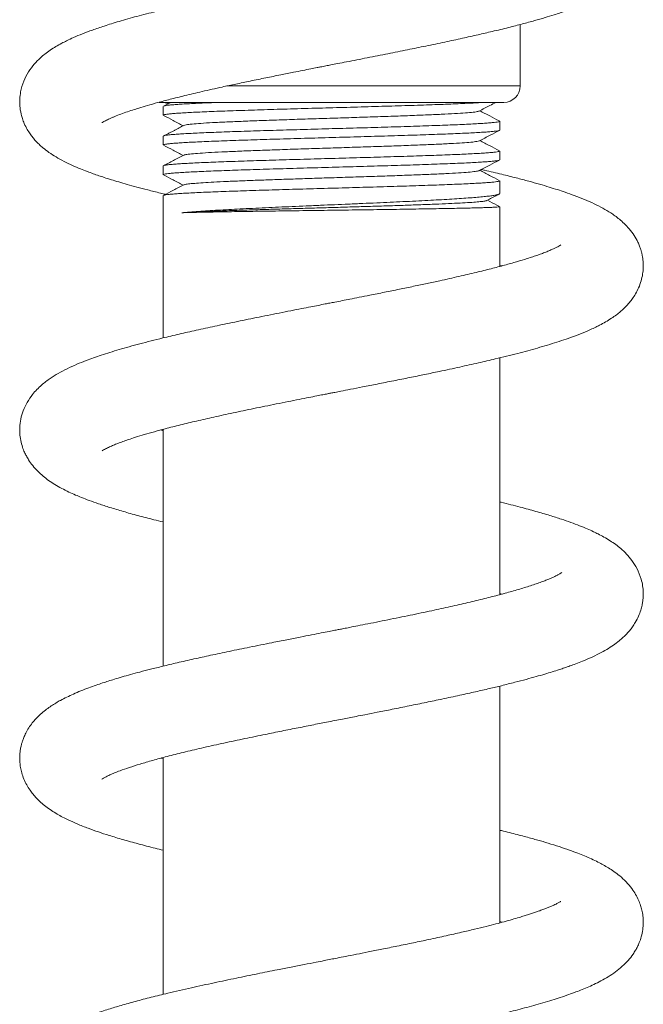
# Model space of a CAD drawing. Units: millimetres. Extents: x -849 to 1242, y -1140 to 1421.
# Drawn here: x -510 to -472, y 213 to 273 of the extents above; entities that cross this region are included whole.
import ezdxf

# ---------------------------------------------------------------- set-up
doc = ezdxf.new("R2010")
doc.units = ezdxf.units.MM

msp = doc.modelspace()

# ---------------------------------------------------------------- linework, layer by layer
at = {"color": 7, "linetype": 'Continuous', "lineweight": 0}
for p, q in [((-479.738, 268.951), (-479.738, 272.697)), ((-501.738, 267.951), (-480.738, 267.951)), ((-501.488, 267.71), (-501.488, 267.17)), ((-501.187, 267.874), (-501.485, 267.951)), ((-501.039, 267.951), (-501.474, 267.725)), ((-480.988, 266.263), (-480.988, 266.803)), ((-501.488, 265.896), (-501.488, 265.356)), ((-480.988, 264.449), (-480.988, 264.989)), ((-501.488, 264.082), (-501.488, 263.542)), ((-480.988, 262.399), (-480.988, 263.175)), ((-501.488, 262.268), (-501.488, 253.602)), ((-480.988, 257.953), (-480.988, 261.597)), ((-480.988, 258.031), (-480.842, 257.991)), ((-480.988, 237.952), (-480.988, 252.384)), ((-501.488, 248.032), (-501.488, 233.602)), ((-480.988, 238.032), (-480.839, 237.991)), ((-480.988, 217.952), (-480.988, 232.382)), ((-501.488, 228.031), (-501.488, 213.6)), ((-501.488, 227.953), (-501.635, 227.991)), ((-480.988, 218.031), (-480.839, 217.991))]:
    msp.add_line(p, q, dxfattribs=at)
at = {"color": 8, "linetype": 'Continuous', "lineweight": 0}
msp.add_line((-497.611, 268.951), (-479.738, 268.951), dxfattribs=at)
at = {"color": 7, "linetype": 'Continuous', "lineweight": 0}
msp.add_arc((-480.738, 268.951), 1, 270, 0, dxfattribs=at)
for points, knots in [([(-505.229, 266.717), (-505.228, 266.717), (-505.225, 266.718), (-505.173, 266.751), (-505.08, 266.803), (-504.965, 266.863), (-504.838, 266.925), (-504.697, 266.99), (-504.491, 267.079), (-504.191, 267.199), (-503.78, 267.348), (-503.381, 267.482), (-502.948, 267.619), (-502.446, 267.769), (-501.815, 267.946), (-501.057, 268.146), (-500.155, 268.371), (-499.096, 268.621), (-498.048, 268.855), (-497.061, 269.068), (-496.175, 269.254), (-495.261, 269.442), (-494.378, 269.621), (-493.623, 269.772), (-493.011, 269.893), (-492.533, 269.988), (-492.177, 270.057), (-491.927, 270.107), (-491.748, 270.142), (-491.538, 270.183), (-491.243, 270.241), (-490.826, 270.322), (-490.295, 270.426), (-489.692, 270.544), (-488.847, 270.71), (-487.814, 270.915), (-486.621, 271.154), (-485.461, 271.391), (-484.344, 271.624), (-483.281, 271.854), (-482.323, 272.068), (-481.381, 272.286), (-480.477, 272.506), (-479.62, 272.726), (-478.88, 272.926), (-478.239, 273.111), (-477.72, 273.269), (-477.303, 273.403), (-476.971, 273.514), (-476.682, 273.616), (-476.415, 273.713), (-476.114, 273.828), (-475.747, 273.976), (-475.313, 274.167), (-474.828, 274.405), (-474.354, 274.674), (-473.901, 274.979), (-473.49, 275.314), (-473.092, 275.719), (-472.735, 276.202), (-472.477, 276.712), (-472.32, 277.208), (-472.247, 277.632), (-472.231, 277.988), (-472.244, 278.255), (-472.269, 278.472), (-472.308, 278.692), (-472.378, 278.964), (-472.491, 279.28), (-472.64, 279.592), (-472.823, 279.895), (-473.026, 280.172), (-473.277, 280.457), (-473.577, 280.742), (-473.93, 281.023), (-474.264, 281.248), (-474.555, 281.423), (-474.777, 281.546), (-474.98, 281.652), (-475.185, 281.753), (-475.429, 281.867), (-475.724, 281.996), (-476.063, 282.135), (-476.399, 282.264), (-476.704, 282.375), (-476.963, 282.466), (-477.21, 282.549), (-477.471, 282.635), (-477.75, 282.723), (-478.233, 282.871), (-478.934, 283.075), (-479.587, 283.247), (-479.912, 283.332)], [0, 0, 0, 0, 0.006215, 0.015689, 0.026032, 0.035178, 0.042886, 0.050174, 0.05723, 0.070614, 0.083002, 0.094349, 0.104644, 0.117587, 0.132126, 0.148451, 0.166648, 0.18679, 0.208892, 0.223107, 0.238039, 0.253664, 0.268298, 0.280911, 0.28987, 0.297412, 0.303534, 0.306659, 0.309218, 0.311948, 0.316542, 0.323071, 0.331541, 0.341485, 0.351344, 0.37132, 0.390371, 0.408489, 0.427937, 0.446161, 0.463148, 0.478888, 0.498057, 0.515159, 0.530883, 0.545271, 0.558312, 0.567609, 0.576065, 0.583677, 0.59044, 0.597744, 0.608335, 0.621382, 0.636106, 0.652316, 0.667999, 0.682687, 0.697803, 0.712527, 0.727683, 0.737646, 0.747228, 0.755559, 0.761048, 0.765154, 0.769926, 0.776397, 0.784571, 0.792588, 0.799511, 0.8086, 0.81854, 0.829796, 0.842275, 0.855872, 0.863838, 0.87095, 0.877028, 0.882823, 0.890391, 0.899835, 0.909339, 0.919403, 0.927219, 0.933301, 0.939481, 0.945929, 0.952645, 0.959616, 0.979912, 1, 1, 1, 1]), ([(-477.252, 279.263), (-477.251, 279.265), (-477.245, 279.271), (-477.279, 279.248), (-477.348, 279.207), (-477.442, 279.155), (-477.554, 279.098), (-477.714, 279.022), (-477.928, 278.929), (-478.181, 278.826), (-478.443, 278.727), (-478.706, 278.634), (-479.049, 278.517), (-479.498, 278.373), (-480.075, 278.201), (-480.632, 278.046), (-481.176, 277.901), (-481.729, 277.759), (-482.38, 277.599), (-483.09, 277.431), (-483.847, 277.258), (-484.639, 277.082), (-485.52, 276.893), (-486.482, 276.691), (-487.47, 276.489), (-488.413, 276.299), (-489.251, 276.132), (-489.973, 275.99), (-490.572, 275.872), (-491.096, 275.769), (-491.605, 275.67), (-492.181, 275.557), (-492.84, 275.428), (-493.583, 275.282), (-494.386, 275.123), (-495.241, 274.953), (-496.201, 274.76), (-497.262, 274.542), (-498.413, 274.3), (-499.59, 274.044), (-500.777, 273.773), (-501.961, 273.489), (-503.115, 273.192), (-504.164, 272.898), (-505.059, 272.621), (-505.794, 272.37), (-506.42, 272.135), (-506.929, 271.921), (-507.343, 271.729), (-507.709, 271.542), (-508.041, 271.355), (-508.379, 271.14), (-508.699, 270.906), (-509.019, 270.637), (-509.367, 270.283), (-509.715, 269.823), (-510.012, 269.256), (-510.183, 268.686), (-510.241, 268.193), (-510.242, 267.865), (-510.221, 267.614), (-510.19, 267.409), (-510.148, 267.205), (-510.076, 266.95), (-509.958, 266.636), (-509.797, 266.316), (-509.615, 266.032), (-509.447, 265.808), (-509.267, 265.599), (-509.06, 265.389), (-508.788, 265.148), (-508.446, 264.887), (-508.023, 264.615), (-507.548, 264.353), (-507.042, 264.111), (-506.56, 263.907), (-506.134, 263.741), (-505.776, 263.609), (-505.435, 263.49), (-505.069, 263.368), (-504.665, 263.24), (-504.195, 263.098), (-503.679, 262.95), (-503.092, 262.788), (-502.417, 262.612), (-501.829, 262.463), (-501.454, 262.374), (-501.349, 262.349)], [0, 0, 0, 0, 0.002675, 0.011166, 0.020574, 0.029151, 0.035697, 0.043442, 0.053298, 0.063333, 0.072305, 0.080255, 0.087822, 0.10232, 0.116239, 0.129911, 0.140008, 0.151015, 0.163686, 0.178032, 0.190724, 0.2045, 0.219366, 0.235328, 0.251889, 0.266829, 0.279874, 0.29101, 0.300227, 0.307516, 0.315097, 0.323589, 0.333921, 0.345396, 0.357782, 0.371085, 0.385311, 0.403082, 0.422007, 0.441918, 0.462832, 0.484772, 0.507753, 0.531158, 0.551989, 0.569844, 0.585951, 0.601612, 0.614222, 0.623249, 0.634274, 0.645585, 0.656418, 0.666778, 0.680087, 0.694435, 0.709307, 0.72402, 0.733202, 0.740509, 0.745832, 0.749263, 0.753932, 0.759933, 0.767158, 0.776107, 0.783514, 0.789931, 0.796976, 0.804729, 0.813183, 0.825771, 0.839814, 0.854832, 0.869855, 0.883221, 0.894631, 0.904536, 0.913481, 0.921532, 0.932039, 0.94221, 0.953458, 0.965776, 0.979158, 0.99414, 1, 1, 1, 1]), ([(-481.949, 267.951), (-481.962, 267.95), (-482.085, 267.941), (-482.382, 267.924), (-482.841, 267.9), (-483.373, 267.876), (-483.959, 267.851), (-484.592, 267.827), (-485.27, 267.803), (-485.999, 267.778), (-486.765, 267.754), (-487.555, 267.73), (-488.372, 267.705), (-489.216, 267.681), (-490.076, 267.656), (-490.935, 267.632), (-491.796, 267.608), (-492.662, 267.583), (-493.517, 267.559), (-494.348, 267.535), (-495.158, 267.511), (-495.947, 267.486), (-496.702, 267.461), (-497.411, 267.437), (-498.077, 267.413), (-498.701, 267.388), (-499.27, 267.364), (-499.777, 267.34), (-500.225, 267.316), (-500.612, 267.291), (-500.932, 267.267), (-501.18, 267.242), (-501.358, 267.218), (-501.468, 267.194), (-501.481, 267.178), (-501.487, 267.17)], [0, 0, 0, 0, 0.003702, 0.034436, 0.06517, 0.096797, 0.128423, 0.159157, 0.189891, 0.221518, 0.253145, 0.283879, 0.314613, 0.346239, 0.377866, 0.4086, 0.439334, 0.470961, 0.502587, 0.533321, 0.564055, 0.595682, 0.627309, 0.658042, 0.688776, 0.720403, 0.75203, 0.782764, 0.813498, 0.845124, 0.876751, 0.907485, 0.938219, 0.969845, 1, 1, 1, 1]), ([(-501.473, 267.722), (-501.472, 267.724), (-501.468, 267.733), (-501.392, 267.751), (-501.236, 267.775), (-501.003, 267.8), (-500.703, 267.824), (-500.338, 267.848), (-499.904, 267.873), (-499.408, 267.898), (-498.854, 267.922), (-498.419, 267.94), (-498.152, 267.95), (-498.102, 267.951)], [0, 0, 0, 0, 0.019793, 0.124662, 0.232578, 0.340494, 0.445362, 0.550231, 0.658146, 0.766061, 0.870929, 0.975798, 1, 1, 1, 1]), ([(-482.228, 267.423), (-482.013, 267.535), (-481.674, 267.711), (-481.336, 267.888), (-481.214, 267.951)], [0, 0, 0, 0, 0.637314, 1, 1, 1, 1]), ([(-501.468, 267.151), (-501.277, 267.052), (-500.881, 266.846), (-500.486, 266.639), (-500.281, 266.533)], [0, 0, 0, 0, 0.482177, 1, 1, 1, 1]), ([(-482.252, 267.423), (-482.265, 267.414), (-482.3, 267.392), (-482.575, 267.355), (-483.048, 267.312), (-483.706, 267.27), (-484.525, 267.227), (-485.491, 267.185), (-486.581, 267.142), (-487.772, 267.1), (-489.037, 267.057), (-490.35, 267.015), (-491.683, 266.972), (-493.006, 266.93), (-494.29, 266.887), (-495.508, 266.845), (-496.634, 266.802), (-497.644, 266.76), (-498.514, 266.717), (-499.228, 266.675), (-499.764, 266.632), (-500.126, 266.59), (-500.206, 266.563), (-500.245, 266.549)], [0, 0, 0, 0, 0.028896, 0.077578, 0.126237, 0.174909, 0.223606, 0.272306, 0.320997, 0.369661, 0.418324, 0.467015, 0.515716, 0.564413, 0.613084, 0.661744, 0.710425, 0.759125, 0.807825, 0.856507, 0.905166, 0.953838, 1, 1, 1, 1]), ([(-481.007, 266.821), (-481.204, 266.923), (-481.6, 267.129), (-481.996, 267.336), (-482.195, 267.44)], [0, 0, 0, 0, 0.496451, 1, 1, 1, 1]), ([(-500.246, 266.551), (-500.291, 266.528), (-500.372, 266.485), (-500.505, 266.408), (-500.63, 266.337), (-500.737, 266.278), (-500.817, 266.236), (-500.9, 266.193), (-501.021, 266.132), (-501.178, 266.056), (-501.341, 265.978), (-501.427, 265.934), (-501.47, 265.912)], [0, 0, 0, 0, 0.17456, 0.312789, 0.418809, 0.463013, 0.504214, 0.545556, 0.590257, 0.699598, 0.846933, 1, 1, 1, 1]), ([(-501.469, 265.909), (-501.461, 265.914), (-501.441, 265.927), (-501.327, 265.949), (-501.136, 265.973), (-500.874, 265.997), (-500.541, 266.021), (-500.14, 266.046), (-499.68, 266.07), (-499.161, 266.095), (-498.581, 266.119), (-497.947, 266.144), (-497.272, 266.168), (-496.555, 266.192), (-495.793, 266.216), (-494.997, 266.241), (-494.183, 266.265), (-493.348, 266.289), (-492.49, 266.314), (-491.623, 266.339), (-490.762, 266.363), (-489.904, 266.387), (-489.047, 266.411), (-488.206, 266.436), (-487.394, 266.46), (-486.61, 266.484), (-485.851, 266.509), (-485.131, 266.533), (-484.461, 266.558), (-483.838, 266.582), (-483.262, 266.606), (-482.744, 266.631), (-482.292, 266.655), (-481.901, 266.679), (-481.574, 266.704), (-481.317, 266.728), (-481.131, 266.752), (-481.023, 266.777), (-480.977, 266.794), (-480.99, 266.802), (-480.991, 266.803)], [0, 0, 0, 0, 0.017013, 0.044658, 0.071523, 0.098388, 0.126033, 0.153678, 0.180543, 0.207407, 0.235052, 0.262698, 0.289562, 0.316427, 0.344072, 0.371717, 0.398582, 0.425447, 0.453092, 0.480737, 0.507601, 0.534466, 0.562112, 0.589757, 0.616622, 0.643486, 0.671131, 0.698776, 0.725641, 0.752506, 0.780151, 0.807796, 0.834661, 0.861525, 0.889171, 0.916816, 0.94368, 0.970545, 0.99819, 1, 1, 1, 1]), ([(-481.005, 266.25), (-481.006, 266.248), (-481.012, 266.238), (-481.097, 266.219), (-481.261, 266.195), (-481.5, 266.171), (-481.804, 266.146), (-482.18, 266.122), (-482.621, 266.097), (-483.12, 266.073), (-483.674, 266.049), (-484.289, 266.024), (-484.953, 266), (-485.656, 265.976), (-486.397, 265.951), (-487.181, 265.927), (-487.994, 265.903), (-488.822, 265.878), (-489.667, 265.854), (-490.531, 265.829), (-491.401, 265.805), (-492.261, 265.781), (-493.114, 265.756), (-493.961, 265.732), (-494.789, 265.708), (-495.584, 265.683), (-496.349, 265.659), (-497.084, 265.635), (-497.777, 265.61), (-498.417, 265.586), (-499.007, 265.561), (-499.547, 265.537), (-500.027, 265.513), (-500.44, 265.488), (-500.789, 265.464), (-501.073, 265.44), (-501.286, 265.415), (-501.422, 265.391), (-501.488, 265.371), (-501.481, 265.359), (-501.479, 265.356)], [0, 0, 0, 0, 0.00736, 0.034985, 0.062609, 0.089454, 0.116298, 0.143923, 0.171547, 0.198391, 0.225236, 0.25286, 0.280485, 0.307329, 0.334174, 0.361798, 0.389422, 0.416267, 0.443111, 0.470736, 0.49836, 0.525204, 0.552049, 0.579673, 0.607298, 0.634142, 0.660987, 0.688611, 0.716235, 0.74308, 0.769924, 0.797549, 0.825173, 0.852018, 0.878862, 0.906486, 0.934111, 0.960955, 0.9878, 1, 1, 1, 1]), ([(-482.223, 265.611), (-482.008, 265.724), (-481.601, 265.936), (-481.195, 266.148), (-481.003, 266.247)], [0, 0, 0, 0, 0.529753, 1, 1, 1, 1]), ([(-501.472, 265.339), (-501.279, 265.239), (-500.882, 265.032), (-500.486, 264.825), (-500.282, 264.719)], [0, 0, 0, 0, 0.485134, 1, 1, 1, 1]), ([(-482.224, 265.611), (-482.264, 265.597), (-482.346, 265.569), (-482.712, 265.527), (-483.249, 265.484), (-483.963, 265.442), (-484.833, 265.399), (-485.843, 265.357), (-486.969, 265.314), (-488.188, 265.272), (-489.472, 265.229), (-490.795, 265.187), (-492.128, 265.144), (-493.441, 265.102), (-494.706, 265.059), (-495.897, 265.017), (-496.986, 264.974), (-497.952, 264.931), (-498.771, 264.889), (-499.429, 264.846), (-499.902, 264.804), (-500.176, 264.767), (-500.211, 264.745), (-500.225, 264.736)], [0, 0, 0, 0, 0.048293, 0.096865, 0.145424, 0.194006, 0.242606, 0.291206, 0.339788, 0.388347, 0.436919, 0.485516, 0.534117, 0.582708, 0.631272, 0.679835, 0.728426, 0.777027, 0.825624, 0.874196, 0.922755, 0.971337, 1, 1, 1, 1]), ([(-481.007, 265.007), (-481.204, 265.109), (-481.6, 265.316), (-481.996, 265.522), (-482.195, 265.626)], [0, 0, 0, 0, 0.498132, 1, 1, 1, 1]), ([(-501.473, 264.097), (-501.473, 264.097), (-501.47, 264.105), (-501.397, 264.122), (-501.251, 264.146), (-501.022, 264.17), (-500.725, 264.194), (-500.362, 264.219), (-499.937, 264.243), (-499.445, 264.268), (-498.893, 264.292), (-498.293, 264.317), (-497.643, 264.341), (-496.941, 264.365), (-496.198, 264.39), (-495.427, 264.414), (-494.627, 264.438), (-493.794, 264.463), (-492.943, 264.487), (-492.088, 264.511), (-491.228, 264.536), (-490.359, 264.56), (-489.496, 264.584), (-488.654, 264.609), (-487.83, 264.633), (-487.023, 264.657), (-486.246, 264.682), (-485.512, 264.706), (-484.817, 264.73), (-484.162, 264.755), (-483.558, 264.78), (-483.015, 264.804), (-482.529, 264.828), (-482.1, 264.852), (-481.738, 264.877), (-481.446, 264.901), (-481.222, 264.925), (-481.071, 264.95), (-480.993, 264.971), (-480.996, 264.984), (-480.997, 264.989)], [0, 0, 0, 0, 0.000507, 0.027435, 0.054363, 0.082074, 0.109784, 0.136712, 0.16364, 0.191351, 0.219061, 0.245989, 0.272918, 0.300628, 0.328339, 0.355267, 0.382195, 0.409906, 0.437616, 0.464544, 0.491472, 0.519183, 0.546894, 0.573822, 0.60075, 0.62846, 0.656171, 0.683099, 0.710027, 0.737738, 0.765448, 0.792376, 0.819305, 0.847015, 0.874726, 0.901654, 0.928582, 0.956292, 0.984003, 1, 1, 1, 1]), ([(-500.248, 264.736), (-500.458, 264.627), (-500.866, 264.414), (-501.275, 264.201), (-501.473, 264.098)], [0, 0, 0, 0, 0.513426, 1, 1, 1, 1]), ([(-481.009, 264.434), (-481.02, 264.428), (-481.048, 264.414), (-481.175, 264.392), (-481.379, 264.368), (-481.656, 264.344), (-481.998, 264.319), (-482.404, 264.295), (-482.878, 264.27), (-483.412, 264.246), (-483.997, 264.221), (-484.632, 264.197), (-485.321, 264.173), (-486.052, 264.148), (-486.813, 264.124), (-487.605, 264.1), (-488.431, 264.076), (-489.277, 264.051), (-490.129, 264.027), (-490.988, 264.002), (-491.858, 263.978), (-492.723, 263.954), (-493.57, 263.929), (-494.4, 263.905), (-495.215, 263.881), (-496.002, 263.856), (-496.747, 263.832), (-497.454, 263.808), (-498.123, 263.783), (-498.743, 263.759), (-499.303, 263.734), (-499.807, 263.71), (-500.255, 263.686), (-500.637, 263.661), (-500.949, 263.637), (-501.194, 263.613), (-501.368, 263.588), (-501.472, 263.564), (-501.481, 263.549), (-501.485, 263.542)], [0, 0, 0, 0, 0.019697, 0.046612, 0.07431, 0.102007, 0.128922, 0.155837, 0.183534, 0.211232, 0.238147, 0.265062, 0.29276, 0.320457, 0.347372, 0.374288, 0.401985, 0.429682, 0.456597, 0.483513, 0.51121, 0.538907, 0.565822, 0.592738, 0.620435, 0.648132, 0.675047, 0.701963, 0.72966, 0.757357, 0.784273, 0.811188, 0.838885, 0.866583, 0.893498, 0.920413, 0.94811, 0.975807, 1, 1, 1, 1]), ([(-482.227, 263.795), (-482.012, 263.907), (-481.605, 264.119), (-481.199, 264.331), (-481.007, 264.431)], [0, 0, 0, 0, 0.529704, 1, 1, 1, 1]), ([(-505.217, 246.727), (-505.22, 246.724), (-505.231, 246.712), (-505.151, 246.765), (-505.027, 246.832), (-504.904, 246.894), (-504.744, 246.969), (-504.535, 247.061), (-504.26, 247.171), (-503.958, 247.284), (-503.609, 247.406), (-503.175, 247.548), (-502.645, 247.711), (-502.038, 247.885), (-501.308, 248.082), (-500.455, 248.298), (-499.461, 248.536), (-498.391, 248.78), (-497.228, 249.033), (-495.96, 249.3), (-494.832, 249.53), (-493.902, 249.716), (-493.239, 249.848), (-492.655, 249.964), (-492.172, 250.059), (-491.791, 250.133), (-491.507, 250.189), (-491.265, 250.236), (-490.998, 250.289), (-490.599, 250.367), (-490.038, 250.477), (-489.294, 250.622), (-488.411, 250.796), (-487.452, 250.987), (-486.483, 251.182), (-485.558, 251.37), (-484.532, 251.584), (-483.432, 251.819), (-482.294, 252.073), (-481.108, 252.35), (-479.896, 252.65), (-478.637, 252.99), (-477.47, 253.341), (-476.688, 253.61), (-476.207, 253.793), (-476, 253.874), (-475.801, 253.956), (-475.616, 254.035), (-475.449, 254.109), (-475.29, 254.181), (-475.109, 254.268), (-474.849, 254.398), (-474.528, 254.574), (-474.189, 254.782), (-473.891, 254.991), (-473.638, 255.193), (-473.421, 255.387), (-473.238, 255.571), (-473.063, 255.769), (-472.885, 255.998), (-472.688, 256.301), (-472.506, 256.661), (-472.36, 257.06), (-472.268, 257.474), (-472.23, 257.877), (-472.238, 258.245), (-472.282, 258.571), (-472.338, 258.815), (-472.392, 259.005), (-472.462, 259.203), (-472.584, 259.489), (-472.788, 259.855), (-473.082, 260.249), (-473.394, 260.576), (-473.676, 260.825), (-473.956, 261.039), (-474.294, 261.269), (-474.705, 261.513), (-475.232, 261.781), (-475.813, 262.038), (-476.4, 262.267), (-476.956, 262.466), (-477.469, 262.635), (-477.986, 262.797), (-478.567, 262.968), (-479.232, 263.154), (-480, 263.357), (-480.896, 263.581), (-481.609, 263.752), (-482.036, 263.849), (-482.097, 263.863)], [0, 0, 0, 0, 0.0045, 0.019101, 0.02826, 0.036271, 0.043109, 0.05289, 0.062981, 0.072688, 0.082699, 0.094443, 0.107936, 0.12205, 0.136063, 0.154576, 0.172885, 0.191486, 0.211033, 0.231537, 0.253007, 0.264108, 0.274527, 0.283392, 0.290698, 0.296438, 0.300609, 0.303518, 0.307389, 0.312663, 0.321511, 0.332695, 0.346224, 0.361551, 0.376562, 0.391052, 0.405017, 0.425688, 0.445079, 0.46319, 0.488911, 0.513369, 0.539783, 0.566509, 0.571951, 0.577481, 0.583036, 0.588229, 0.592991, 0.597319, 0.602173, 0.608728, 0.619822, 0.631377, 0.64142, 0.649933, 0.657329, 0.664071, 0.670151, 0.677594, 0.685518, 0.694694, 0.704467, 0.713679, 0.721489, 0.729985, 0.737427, 0.741746, 0.74528, 0.750033, 0.756329, 0.767158, 0.779009, 0.79006, 0.800259, 0.809449, 0.817638, 0.832747, 0.849303, 0.866157, 0.882435, 0.896343, 0.907659, 0.9192, 0.931938, 0.945863, 0.960988, 0.977876, 0.996797, 1, 1, 1, 1]), ([(-501.466, 263.523), (-501.276, 263.423), (-500.881, 263.217), (-500.486, 263.011), (-500.282, 262.905)], [0, 0, 0, 0, 0.483144, 1, 1, 1, 1]), ([(-482.247, 263.795), (-482.248, 263.791), (-482.254, 263.773), (-482.461, 263.741), (-482.868, 263.698), (-483.47, 263.656), (-484.237, 263.613), (-485.157, 263.571), (-486.208, 263.528), (-487.368, 263.486), (-488.611, 263.443), (-489.912, 263.401), (-491.192, 263.36), (-492.423, 263.321), (-493.584, 263.283), (-494.705, 263.245), (-495.767, 263.207), (-496.751, 263.169), (-497.642, 263.132), (-498.422, 263.094), (-499.079, 263.056), (-499.603, 263.018), (-499.977, 262.98), (-500.19, 262.949), (-500.217, 262.93), (-500.227, 262.923)], [0, 0, 0, 0, 0.013118, 0.061907, 0.110668, 0.159428, 0.208217, 0.257015, 0.305809, 0.354578, 0.403335, 0.452114, 0.500911, 0.544295, 0.587667, 0.631017, 0.674367, 0.717739, 0.761123, 0.804507, 0.847879, 0.891228, 0.934578, 0.977951, 1, 1, 1, 1]), ([(-481.009, 263.194), (-481.206, 263.296), (-481.602, 263.503), (-481.997, 263.709), (-482.195, 263.812)], [0, 0, 0, 0, 0.499012, 1, 1, 1, 1]), ([(-500.246, 262.923), (-500.456, 262.814), (-500.862, 262.602), (-501.268, 262.39), (-501.465, 262.288)], [0, 0, 0, 0, 0.516061, 1, 1, 1, 1]), ([(-501.463, 262.284), (-501.458, 262.288), (-501.442, 262.299), (-501.337, 262.319), (-501.151, 262.343), (-500.892, 262.367), (-500.567, 262.392), (-500.171, 262.416), (-499.711, 262.441), (-499.195, 262.465), (-498.624, 262.49), (-497.994, 262.514), (-497.316, 262.538), (-496.6, 262.562), (-495.848, 262.587), (-495.055, 262.611), (-494.235, 262.636), (-493.401, 262.66), (-492.552, 262.684), (-491.685, 262.709), (-490.816, 262.733), (-489.957, 262.757), (-489.108, 262.782), (-488.265, 262.806), (-487.444, 262.83), (-486.658, 262.855), (-485.904, 262.879), (-485.18, 262.904), (-484.501, 262.928), (-483.876, 262.952), (-483.302, 262.977), (-482.779, 263.001), (-482.318, 263.025), (-481.924, 263.05), (-481.595, 263.074), (-481.333, 263.098), (-481.14, 263.123), (-481.028, 263.147), (-480.98, 263.165), (-480.991, 263.174), (-480.993, 263.175)], [0, 0, 0, 0, 0.01134, 0.039083, 0.066825, 0.093784, 0.120743, 0.148485, 0.176228, 0.203187, 0.230146, 0.257888, 0.28563, 0.312589, 0.339548, 0.367291, 0.395033, 0.421992, 0.448951, 0.476693, 0.504436, 0.531395, 0.558354, 0.586096, 0.613839, 0.640798, 0.667756, 0.695499, 0.723241, 0.7502, 0.777159, 0.804902, 0.832644, 0.859603, 0.886562, 0.914304, 0.942046, 0.969006, 0.995965, 1, 1, 1, 1]), ([(-480.997, 262.399), (-480.995, 262.395), (-480.987, 262.377), (-481.05, 262.348), (-481.184, 262.311), (-481.393, 262.274), (-481.673, 262.237), (-482.023, 262.199), (-482.435, 262.162), (-482.908, 262.126), (-483.446, 262.088), (-484.04, 262.051), (-484.679, 262.014), (-485.364, 261.977), (-486.098, 261.94), (-486.869, 261.903), (-487.664, 261.866), (-488.484, 261.829), (-489.331, 261.792), (-490.193, 261.755), (-491.053, 261.718), (-491.915, 261.681), (-492.78, 261.644), (-493.634, 261.606), (-494.463, 261.569), (-495.269, 261.532), (-496.054, 261.495), (-496.804, 261.458), (-497.508, 261.421), (-498.168, 261.384), (-498.785, 261.347), (-499.366, 261.308), (-499.905, 261.268), (-500.21, 261.241), (-500.363, 261.228)], [0, 0, 0, 0, 0.0124345, 0.0445212, 0.0757021, 0.1068829, 0.1389696, 0.1710564, 0.2022372, 0.233418, 0.2655046, 0.2975913, 0.3287722, 0.359953, 0.3920398, 0.4241265, 0.4553073, 0.486488, 0.5185748, 0.5506614, 0.5818422, 0.6130231, 0.6451099, 0.6771966, 0.7083774, 0.7395581, 0.7716449, 0.8037315, 0.8349124, 0.8660932, 0.89818, 0.9302666, 0.9649824, 1, 1, 1, 1]), ([(-481.77, 261.973), (-481.565, 262.08), (-481.318, 262.209), (-481.072, 262.338), (-481.03, 262.359)], [0, 0, 0, 0, 0.8321649, 1, 1, 1, 1]), ([(-481.787, 261.973), (-481.795, 261.967), (-481.818, 261.95), (-482.005, 261.921), (-482.335, 261.886), (-482.8, 261.852), (-483.383, 261.818), (-484.08, 261.784), (-484.879, 261.75), (-485.77, 261.716), (-486.739, 261.682), (-487.773, 261.648), (-488.859, 261.615), (-489.981, 261.581), (-491.124, 261.548), (-492.273, 261.515), (-493.412, 261.481), (-494.527, 261.448), (-495.693, 261.413), (-496.879, 261.374), (-498.041, 261.333), (-499.069, 261.292), (-499.836, 261.257), (-500.22, 261.236), (-500.363, 261.228)], [0, 0, 0, 0, 0.022352, 0.067127, 0.111917, 0.156714, 0.201533, 0.246385, 0.291259, 0.336147, 0.381042, 0.425958, 0.470905, 0.515874, 0.560857, 0.605846, 0.650853, 0.695891, 0.740951, 0.797277, 0.853615, 0.909988, 0.966402, 1, 1, 1, 1]), ([(-480.993, 261.601), (-481.047, 261.629), (-481.295, 261.759), (-481.544, 261.888), (-481.738, 261.99)], [0, 0, 0, 0, 0.2162, 1, 1, 1, 1]), ([(-500.363, 261.228), (-500.228, 261.231), (-499.957, 261.239), (-499.469, 261.251), (-498.921, 261.263), (-498.318, 261.274), (-497.669, 261.286), (-496.977, 261.297), (-496.236, 261.309), (-495.459, 261.321), (-494.66, 261.333), (-493.837, 261.344), (-492.987, 261.356), (-492.125, 261.368), (-491.264, 261.379), (-490.404, 261.391), (-489.541, 261.403), (-488.69, 261.414), (-487.866, 261.426), (-487.065, 261.437), (-486.286, 261.449), (-485.543, 261.461), (-484.848, 261.473), (-484.197, 261.484), (-483.59, 261.496), (-483.038, 261.508), (-482.55, 261.519), (-482.122, 261.531), (-481.756, 261.543), (-481.458, 261.554), (-481.232, 261.566), (-481.078, 261.578), (-480.995, 261.588), (-480.996, 261.594), (-480.997, 261.597)], [0, 0, 0, 0, 0.031155, 0.062309, 0.094369, 0.126429, 0.157584, 0.188739, 0.220798, 0.252858, 0.284013, 0.315168, 0.347228, 0.379288, 0.410442, 0.441597, 0.473657, 0.505717, 0.536871, 0.568026, 0.600086, 0.632146, 0.6633, 0.694455, 0.726515, 0.758575, 0.78973, 0.820884, 0.852944, 0.885004, 0.916159, 0.947313, 0.979373, 1, 1, 1, 1]), ([(-477.252, 259.264), (-477.254, 259.263), (-477.26, 259.261), (-477.356, 259.202), (-477.501, 259.125), (-477.659, 259.048), (-477.86, 258.958), (-478.095, 258.86), (-478.376, 258.752), (-478.661, 258.649), (-478.97, 258.543), (-479.391, 258.407), (-479.951, 258.237), (-480.685, 258.03), (-481.51, 257.814), (-482.438, 257.584), (-483.482, 257.339), (-484.489, 257.115), (-485.42, 256.914), (-486.24, 256.742), (-487.109, 256.563), (-488.001, 256.382), (-488.821, 256.218), (-489.522, 256.079), (-490.08, 255.969), (-490.575, 255.872), (-490.985, 255.791), (-491.331, 255.724), (-491.669, 255.657), (-492.055, 255.582), (-492.536, 255.488), (-493.09, 255.379), (-493.733, 255.253), (-494.661, 255.069), (-495.811, 254.839), (-497.124, 254.571), (-498.343, 254.315), (-499.472, 254.07), (-500.527, 253.831), (-501.691, 253.556), (-502.933, 253.242), (-504.18, 252.895), (-505.264, 252.557), (-506.099, 252.261), (-506.785, 251.986), (-507.354, 251.729), (-507.891, 251.447), (-508.398, 251.134), (-508.949, 250.714), (-509.418, 250.234), (-509.788, 249.699), (-510.031, 249.19), (-510.185, 248.669), (-510.245, 248.19), (-510.24, 247.756), (-510.188, 247.357), (-510.086, 246.968), (-509.959, 246.644), (-509.835, 246.393), (-509.675, 246.12), (-509.445, 245.8), (-509.14, 245.463), (-508.814, 245.17), (-508.473, 244.909), (-508.094, 244.66), (-507.685, 244.427), (-507.267, 244.217), (-506.861, 244.033), (-506.444, 243.86), (-505.985, 243.683), (-505.41, 243.48), (-504.726, 243.258), (-503.932, 243.02), (-503.038, 242.773), (-502.221, 242.56), (-501.682, 242.43), (-501.488, 242.383)], [0, 0, 0, 0, 0.010377, 0.023099, 0.031525, 0.041165, 0.051243, 0.061554, 0.069961, 0.078294, 0.087083, 0.096333, 0.112477, 0.129213, 0.146538, 0.164587, 0.183926, 0.204618, 0.217692, 0.23126, 0.245325, 0.259889, 0.273851, 0.283922, 0.29256, 0.29976, 0.306775, 0.311493, 0.315691, 0.322333, 0.329304, 0.337822, 0.347891, 0.359028, 0.380944, 0.401924, 0.421961, 0.441051, 0.459471, 0.477799, 0.505153, 0.532086, 0.557392, 0.580977, 0.596626, 0.614302, 0.631233, 0.647259, 0.664979, 0.685625, 0.699873, 0.71261, 0.724147, 0.735311, 0.743109, 0.752466, 0.761593, 0.768916, 0.77481, 0.781464, 0.791969, 0.803424, 0.815025, 0.827051, 0.839929, 0.853416, 0.86686, 0.878489, 0.888293, 0.901236, 0.915923, 0.932617, 0.950963, 0.969847, 0.989187, 1, 1, 1, 1]), ([(-501.488, 247.952), (-501.516, 247.959), (-501.568, 247.972), (-501.616, 247.985), (-501.637, 247.991)], [0, 0, 0, 0, 0.545867, 1, 1, 1, 1]), ([(-505.23, 226.715), (-505.233, 226.713), (-505.238, 226.707), (-505.144, 226.769), (-504.986, 226.854), (-504.753, 226.966), (-504.472, 227.088), (-504.084, 227.24), (-503.572, 227.421), (-502.91, 227.632), (-502.137, 227.858), (-501.258, 228.096), (-500.266, 228.345), (-499.16, 228.606), (-497.957, 228.876), (-496.702, 229.145), (-495.507, 229.393), (-494.406, 229.616), (-493.406, 229.815), (-492.454, 230.003), (-491.667, 230.158), (-491.05, 230.279), (-490.59, 230.368), (-490.159, 230.453), (-489.701, 230.543), (-489.13, 230.655), (-488.397, 230.799), (-487.495, 230.978), (-486.497, 231.179), (-485.481, 231.386), (-484.449, 231.602), (-483.443, 231.818), (-482.479, 232.032), (-481.633, 232.226), (-480.835, 232.417), (-480.088, 232.604), (-479.386, 232.788), (-478.78, 232.955), (-478.251, 233.107), (-477.778, 233.25), (-477.377, 233.378), (-477.019, 233.497), (-476.686, 233.614), (-476.337, 233.743), (-475.914, 233.907), (-475.427, 234.114), (-474.923, 234.356), (-474.466, 234.609), (-474.065, 234.864), (-473.733, 235.112), (-473.46, 235.348), (-473.248, 235.559), (-473.062, 235.769), (-472.891, 235.99), (-472.698, 236.283), (-472.519, 236.63), (-472.387, 236.986), (-472.309, 237.287), (-472.264, 237.545), (-472.238, 237.815), (-472.233, 238.116), (-472.268, 238.504), (-472.375, 238.99), (-472.594, 239.533), (-472.911, 240.035), (-473.251, 240.435), (-473.585, 240.749), (-473.918, 241.013), (-474.262, 241.248), (-474.617, 241.46), (-474.961, 241.643), (-475.303, 241.809), (-475.671, 241.974), (-476.119, 242.158), (-476.648, 242.357), (-477.251, 242.565), (-477.958, 242.79), (-478.791, 243.034), (-479.779, 243.3), (-480.521, 243.491), (-480.96, 243.594), (-480.988, 243.601)], [0, 0, 0, 0, 0.006786, 0.019639, 0.031563, 0.042964, 0.054915, 0.06742, 0.08463, 0.102394, 0.12075, 0.139888, 0.159826, 0.180567, 0.202114, 0.22364, 0.244137, 0.260547, 0.276213, 0.291128, 0.304824, 0.312557, 0.31961, 0.32598, 0.332457, 0.340725, 0.352368, 0.366415, 0.38284, 0.399506, 0.415204, 0.433455, 0.450172, 0.465344, 0.478963, 0.494702, 0.508652, 0.521435, 0.533043, 0.54347, 0.55379, 0.561746, 0.570549, 0.580255, 0.591689, 0.605214, 0.620439, 0.634881, 0.647982, 0.660191, 0.668817, 0.676758, 0.683987, 0.690506, 0.69805, 0.707812, 0.716268, 0.723473, 0.728915, 0.733623, 0.740718, 0.749041, 0.758422, 0.773573, 0.787358, 0.800411, 0.813292, 0.824118, 0.835666, 0.84787, 0.858651, 0.86705, 0.87813, 0.891746, 0.905604, 0.920335, 0.937119, 0.955956, 0.975921, 0.99844, 1, 1, 1, 1]), ([(-477.209, 239.296), (-477.208, 239.297), (-477.203, 239.3), (-477.261, 239.258), (-477.391, 239.182), (-477.54, 239.105), (-477.694, 239.032), (-477.86, 238.958), (-478.057, 238.875), (-478.303, 238.779), (-478.597, 238.671), (-478.93, 238.556), (-479.396, 238.404), (-480.03, 238.213), (-480.868, 237.98), (-481.791, 237.742), (-482.786, 237.501), (-483.847, 237.257), (-485.01, 237.001), (-486.271, 236.734), (-487.628, 236.456), (-488.758, 236.23), (-489.596, 236.064), (-490.091, 235.967), (-490.467, 235.893), (-490.765, 235.834), (-491.059, 235.777), (-491.424, 235.705), (-491.899, 235.612), (-492.485, 235.498), (-493.183, 235.361), (-493.991, 235.202), (-495.023, 234.997), (-496.204, 234.76), (-497.452, 234.503), (-498.583, 234.263), (-499.642, 234.032), (-500.617, 233.81), (-501.5, 233.6), (-502.254, 233.413), (-502.904, 233.245), (-503.476, 233.09), (-503.993, 232.944), (-504.444, 232.81), (-504.839, 232.688), (-505.21, 232.568), (-505.612, 232.433), (-506.061, 232.272), (-506.521, 232.093), (-506.967, 231.904), (-507.375, 231.714), (-507.729, 231.532), (-508.039, 231.354), (-508.322, 231.177), (-508.612, 230.972), (-508.906, 230.736), (-509.172, 230.487), (-509.428, 230.201), (-509.645, 229.911), (-509.831, 229.606), (-509.964, 229.328), (-510.052, 229.102), (-510.114, 228.906), (-510.167, 228.699), (-510.218, 228.424), (-510.247, 228.089), (-510.237, 227.748), (-510.194, 227.408), (-510.117, 227.073), (-509.994, 226.718), (-509.821, 226.359), (-509.625, 226.045), (-509.425, 225.781), (-509.208, 225.536), (-508.947, 225.283), (-508.532, 224.941), (-507.997, 224.591), (-507.334, 224.244), (-506.718, 223.969), (-506.094, 223.722), (-505.455, 223.495), (-504.757, 223.267), (-503.953, 223.025), (-503.011, 222.765), (-502.186, 222.551), (-501.652, 222.423), (-501.488, 222.384)], [0, 0, 0, 0, 0.004583, 0.014283, 0.024194, 0.033852, 0.041488, 0.048267, 0.056087, 0.064983, 0.074737, 0.084708, 0.094855, 0.113322, 0.132292, 0.151434, 0.170662, 0.189972, 0.209355, 0.231139, 0.252997, 0.274924, 0.284436, 0.2921, 0.297907, 0.301854, 0.305875, 0.311446, 0.318735, 0.327748, 0.338492, 0.350973, 0.365178, 0.386676, 0.406815, 0.425583, 0.442967, 0.461125, 0.47745, 0.491929, 0.504635, 0.516455, 0.527623, 0.538139, 0.546801, 0.555124, 0.564839, 0.576424, 0.589517, 0.602334, 0.614656, 0.626479, 0.635583, 0.644659, 0.654263, 0.664429, 0.675511, 0.68344, 0.692167, 0.701195, 0.708696, 0.714502, 0.71865, 0.722716, 0.727883, 0.736283, 0.744115, 0.750535, 0.758061, 0.767236, 0.776029, 0.784851, 0.792358, 0.800819, 0.81041, 0.821384, 0.844323, 0.864989, 0.88101, 0.899327, 0.915439, 0.931204, 0.950362, 0.970176, 0.990812, 1, 1, 1, 1]), ([(-505.213, 206.729), (-505.216, 206.726), (-505.221, 206.719), (-505.144, 206.768), (-505.022, 206.834), (-504.856, 206.917), (-504.622, 207.024), (-504.234, 207.184), (-503.673, 207.387), (-502.977, 207.612), (-502.249, 207.826), (-501.508, 208.029), (-500.768, 208.22), (-499.98, 208.414), (-499.094, 208.622), (-498.111, 208.843), (-497.038, 209.074), (-495.991, 209.293), (-494.987, 209.498), (-494.031, 209.691), (-493.218, 209.852), (-492.547, 209.985), (-492.023, 210.088), (-491.562, 210.178), (-491.142, 210.261), (-490.689, 210.349), (-490.129, 210.459), (-489.422, 210.597), (-488.569, 210.765), (-487.609, 210.955), (-486.588, 211.16), (-485.582, 211.365), (-484.629, 211.564), (-483.761, 211.749), (-482.919, 211.934), (-482.117, 212.114), (-481.369, 212.289), (-480.732, 212.443), (-480.154, 212.588), (-479.6, 212.731), (-479.042, 212.882), (-478.483, 213.039), (-477.942, 213.2), (-477.406, 213.369), (-476.908, 213.535), (-476.454, 213.698), (-476.045, 213.855), (-475.65, 214.018), (-475.238, 214.203), (-474.802, 214.42), (-474.364, 214.669), (-473.922, 214.964), (-473.52, 215.287), (-473.164, 215.642), (-472.893, 215.984), (-472.712, 216.268), (-472.586, 216.5), (-472.461, 216.776), (-472.341, 217.13), (-472.256, 217.543), (-472.227, 217.961), (-472.248, 218.361), (-472.311, 218.718), (-472.402, 219.043), (-472.524, 219.36), (-472.701, 219.707), (-472.957, 220.092), (-473.28, 220.467), (-473.648, 220.805), (-474.018, 221.085), (-474.347, 221.301), (-474.67, 221.489), (-475.011, 221.67), (-475.391, 221.852), (-475.799, 222.029), (-476.249, 222.209), (-476.757, 222.397), (-477.357, 222.6), (-478.003, 222.803), (-478.559, 222.966), (-479.016, 223.094), (-479.395, 223.197), (-479.815, 223.308), (-480.27, 223.425), (-480.665, 223.524), (-480.909, 223.583), (-480.988, 223.602)], [0, 0, 0, 0, 0.007228, 0.018468, 0.029811, 0.039461, 0.052139, 0.065402, 0.083972, 0.102575, 0.121196, 0.13646, 0.152513, 0.168062, 0.183057, 0.202158, 0.220214, 0.237231, 0.253251, 0.268275, 0.282302, 0.291169, 0.299419, 0.306506, 0.312388, 0.31876, 0.327315, 0.338156, 0.351293, 0.366739, 0.382796, 0.399357, 0.414875, 0.429345, 0.442759, 0.458033, 0.471635, 0.483557, 0.493886, 0.505174, 0.51667, 0.52838, 0.541216, 0.552905, 0.565858, 0.57782, 0.588065, 0.599124, 0.611041, 0.62423, 0.638586, 0.653198, 0.667858, 0.681277, 0.693089, 0.699885, 0.705777, 0.711779, 0.71977, 0.729434, 0.738823, 0.747557, 0.755109, 0.76157, 0.76927, 0.778575, 0.788565, 0.802491, 0.816198, 0.828267, 0.838902, 0.84914, 0.859388, 0.871333, 0.883799, 0.894495, 0.908197, 0.923929, 0.939389, 0.953492, 0.960766, 0.96866, 0.977174, 0.986305, 0.995551, 1, 1, 1, 1]), ([(-477.259, 219.258), (-477.256, 219.261), (-477.249, 219.268), (-477.299, 219.236), (-477.369, 219.195), (-477.452, 219.151), (-477.556, 219.098), (-477.694, 219.032), (-477.874, 218.952), (-478.078, 218.868), (-478.295, 218.783), (-478.515, 218.702), (-478.748, 218.619), (-478.982, 218.54), (-479.233, 218.458), (-479.5, 218.374), (-479.829, 218.275), (-480.228, 218.159), (-480.706, 218.026), (-481.233, 217.886), (-481.833, 217.733), (-482.533, 217.562), (-483.345, 217.372), (-484.276, 217.162), (-485.254, 216.949), (-486.255, 216.738), (-487.214, 216.541), (-488.137, 216.354), (-488.963, 216.19), (-489.699, 216.044), (-490.331, 215.92), (-490.851, 215.818), (-491.288, 215.732), (-491.715, 215.648), (-492.262, 215.541), (-492.933, 215.41), (-493.721, 215.255), (-494.672, 215.067), (-495.791, 214.843), (-497.076, 214.58), (-498.423, 214.297), (-499.824, 213.991), (-501.103, 213.697), (-502.233, 213.42), (-503.182, 213.172), (-504.049, 212.93), (-504.72, 212.727), (-505.218, 212.566), (-505.565, 212.448), (-505.865, 212.342), (-506.155, 212.234), (-506.502, 212.099), (-506.901, 211.933), (-507.301, 211.75), (-507.655, 211.571), (-507.989, 211.385), (-508.314, 211.183), (-508.623, 210.964), (-508.932, 210.714), (-509.236, 210.421), (-509.503, 210.107), (-509.706, 209.812), (-509.847, 209.566), (-509.959, 209.333), (-510.057, 209.085), (-510.145, 208.794), (-510.204, 208.5), (-510.232, 208.246), (-510.241, 208.044), (-510.238, 207.849), (-510.223, 207.628), (-510.182, 207.349), (-510.108, 207.05), (-510.013, 206.777), (-509.911, 206.544), (-509.801, 206.332), (-509.579, 205.964), (-509.202, 205.505), (-508.68, 205.056), (-508.248, 204.755), (-507.792, 204.483), (-507.302, 204.232), (-506.756, 203.986), (-506.148, 203.743), (-505.461, 203.496), (-504.674, 203.24), (-503.757, 202.969), (-502.726, 202.691), (-501.955, 202.493), (-501.526, 202.391), (-501.488, 202.382)], [0, 0, 0, 0, 0.006474, 0.01459, 0.02268, 0.02939, 0.034963, 0.041802, 0.050366, 0.058875, 0.066233, 0.074222, 0.080895, 0.087662, 0.094552, 0.101558, 0.108612, 0.119245, 0.129939, 0.140805, 0.152891, 0.166455, 0.181506, 0.198055, 0.216109, 0.231644, 0.247842, 0.262613, 0.275559, 0.286669, 0.296917, 0.304837, 0.310679, 0.317025, 0.324543, 0.335827, 0.347989, 0.360997, 0.380096, 0.400767, 0.42302, 0.446904, 0.472491, 0.49145, 0.51042, 0.528847, 0.546336, 0.55615, 0.564983, 0.572827, 0.580281, 0.589057, 0.600812, 0.612931, 0.623414, 0.633478, 0.644628, 0.654737, 0.66525, 0.676114, 0.686999, 0.69614, 0.703261, 0.70812, 0.713775, 0.720444, 0.727527, 0.733155, 0.737242, 0.740659, 0.745519, 0.752011, 0.759259, 0.765521, 0.770671, 0.77584, 0.782492, 0.802842, 0.820147, 0.834486, 0.849503, 0.865234, 0.881412, 0.897858, 0.914842, 0.933585, 0.95424, 0.976393, 0.997941, 1, 1, 1, 1])]:
    msp.add_open_spline(points, degree=3, knots=knots, dxfattribs=at)

doc.saveas('drawing.dxf')
